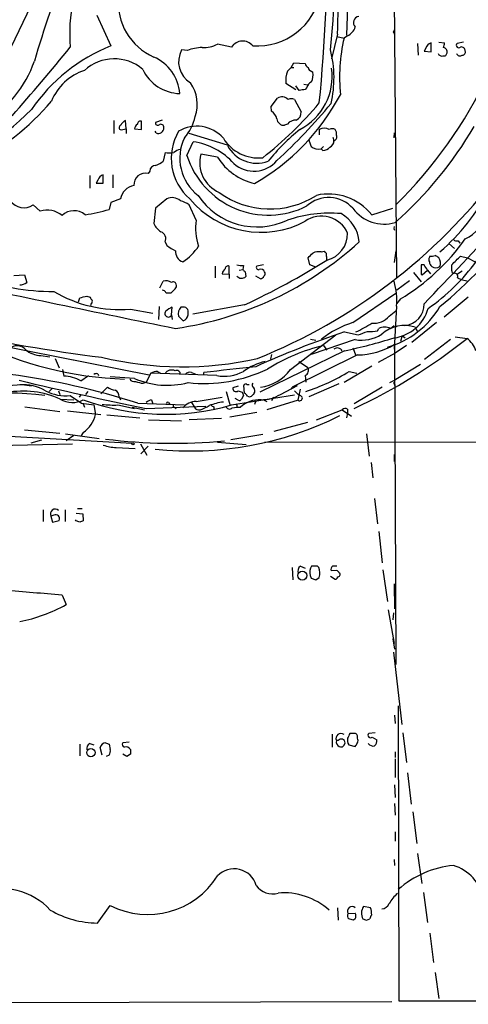
# Model space of a CAD drawing. Extents: x 4 to 1022, y 12 to 822.
# Drawn here: x 455 to 520, y 13 to 155 of the extents above; entities that cross this region are included whole.
import ezdxf

# ---------------------------------------------------------------- set-up
doc = ezdxf.new("R2010")
doc.units = 0
doc.header["$MEASUREMENT"] = 0
doc.layers.add('MAIN', color=5, linetype='CONTINUOUS')

msp = doc.modelspace()

# ---------------------------------------------------------------- linework, layer by layer
at = {"layer": 'MAIN'}
for p, q in [((508.762, 185.0813), (509.27, 117.7713)), ((502.7507, 168.3173), (502.0733, 152.5693)), ((459.994, 163.8299), (453.8133, 150.7913)), ((466.1747, 155.4479), (468.2067, 151.0453)), ((508.8467, 153.0773), (509.016, 153.3313)), ((500.8033, 152.7386), (499.9567, 149.1826)), ((500.7187, 152.3999), (501.7347, 152.1459)), ((502.2427, 152.4846), (501.7347, 152.1459)), ((515.366, 151.5533), (516.2127, 151.4686)), ((518.922, 151.5533), (517.9907, 151.3839)), ((479.2133, 150.3679), (478.3667, 150.4526)), ((485.5633, 150.8759), (483.5313, 151.2993)), ((512.318, 151.3839), (512.4027, 149.6906)), ((513.5033, 150.7066), (513.2493, 150.2833)), ((513.2493, 150.2833), (514.2653, 150.1986)), ((514.2653, 150.1986), (514.2653, 151.4686)), ((493.6067, 147.4046), (494.1147, 147.9126)), ((494.1147, 147.9126), (494.538, 148.5899)), ((494.1147, 147.9126), (494.538, 147.9126)), ((494.538, 148.5899), (496.1467, 148.5053)), ((497.078, 147.4046), (497.2473, 147.2353)), ((494.792, 144.6953), (493.3527, 145.6266)), ((495.3, 144.6106), (494.792, 145.2879)), ((495.9773, 145.5419), (496.4853, 145.4573)), ((496.4007, 145.0339), (496.1467, 144.7799)), ((491.236, 142.3246), (492.1673, 143.5099)), ((494.6227, 143.3406), (495.554, 141.5626)), ((491.3207, 141.6473), (491.236, 142.3246)), ((468.63, 140.2926), (468.63, 138.4299)), ((470.408, 139.1073), (470.3233, 140.2926)), ((472.6093, 139.0226), (472.6093, 140.2079)), ((475.5727, 140.3773), (474.6413, 140.0386)), ((469.9, 139.0226), (470.408, 139.1073)), ((470.408, 139.1073), (470.408, 138.4299)), ((471.5933, 139.1073), (472.6093, 139.0226)), ((474.726, 138.5146), (474.5567, 138.7686)), ((493.6067, 139.7846), (493.1833, 139.6153)), ((498.1787, 139.0226), (498.1787, 138.2606)), ((484.9707, 136.7366), (479.4673, 138.4299)), ((500.126, 137.9219), (500.2953, 137.4139)), ((508.9313, 137.8373), (509.016, 138.5146)), ((479.1287, 135.2973), (480.06, 137.2446)), ((498.7713, 136.5673), (498.4327, 136.2286)), ((498.6867, 135.9746), (498.4327, 136.2286)), ((475.996, 135.7206), (475.742, 134.4506)), ((483.5313, 135.0433), (481.1607, 135.4666)), ((465.1587, 132.4186), (465.1587, 130.5559)), ((466.344, 131.7413), (466.09, 131.3179)), ((467.106, 131.3179), (467.106, 132.5033)), ((468.4607, 132.5033), (468.4607, 130.6406)), ((473.7947, 133.0113), (473.5407, 132.6726)), ((466.09, 131.3179), (467.106, 131.3179)), ((469.5613, 129.0319), (468.2067, 128.5239)), ((476.25, 129.0319), (474.6413, 127.6773)), ((458.0467, 127.2539), (457.0307, 128.1853)), ((468.2067, 128.5239), (467.9527, 127.5079)), ((474.6413, 127.6773), (474.3873, 125.4759)), ((480.4833, 125.9839), (479.4673, 128.1853)), ((505.714, 126.7459), (508.762, 127.6773)), ((508.9313, 124.7986), (509.016, 125.0526)), ((475.996, 122.8513), (476.25, 122.3433)), ((516.8053, 122.5973), (517.652, 121.9199)), ((518.16, 123.0206), (518.414, 122.6819)), ((496.824, 119.5493), (496.57, 120.5653)), ((498.4327, 121.4119), (498.9407, 121.4966)), ((499.1947, 120.7346), (499.1947, 120.2266)), ((509.1853, 121.5813), (508.9313, 119.8879)), ((514.096, 120.8193), (514.0113, 120.6499)), ((518.4987, 120.8193), (519.5147, 120.5653)), ((519.5147, 120.5653), (520.6153, 119.9726)), ((483.1927, 119.3799), (483.1927, 117.6866)), ((485.2247, 118.1946), (485.2247, 119.3799)), ((487.2567, 119.4646), (487.172, 118.8719)), ((490.1353, 119.5493), (489.204, 119.3799)), ((497.6707, 119.2106), (496.824, 119.5493)), ((513.2493, 119.5493), (512.826, 119.5493)), ((517.2287, 118.7026), (517.2287, 119.5493)), ((454.2367, 118.0253), (455.7607, 118.1099)), ((455.7607, 118.1099), (456.0993, 117.0093)), ((484.2087, 118.2793), (485.2247, 118.1946)), ((485.2247, 118.1946), (485.2247, 117.6019)), ((486.664, 118.7873), (487.172, 118.8719)), ((487.5107, 118.5333), (487.5953, 117.8559)), ((489.712, 117.5173), (489.0347, 117.9406)), ((511.7253, 118.4486), (512.826, 117.0939)), ((512.826, 118.1946), (512.9953, 118.1099)), ((512.9953, 118.1099), (513.7573, 118.7873)), ((513.7573, 118.7873), (514.1807, 118.2793)), ((518.7527, 118.6179), (518.0753, 118.1946)), ((518.0753, 117.6866), (518.5833, 117.4326)), ((475.234, 116.2473), (475.742, 117.1786)), ((511.1327, 117.2633), (509.3547, 115.9086)), ((518.5833, 117.4326), (519.5993, 117.1786)), ((463.55, 114.2153), (463.7193, 114.8079)), ((464.7353, 115.0619), (465.2433, 114.8926)), ((477.4353, 116.0779), (476.8427, 115.4853)), ((503.0047, 111.2519), (509.1853, 115.4853)), ((519.5993, 114.8926), (516.128, 112.0139)), ((465.328, 113.9613), (465.328, 113.7073)), ((475.1493, 113.5379), (475.0647, 111.6753)), ((476.9273, 112.3526), (477.012, 113.4533)), ((478.79, 113.4533), (478.282, 113.4533)), ((487.426, 113.7919), (479.9753, 112.4373)), ((509.27, 113.6226), (508.9313, 107.4419)), ((509.8627, 114.6386), (509.27, 113.9613)), ((431.7153, 112.0139), (473.71, 103.7166)), ((471.0007, 113.1993), (474.218, 112.6066)), ((476.9273, 112.3526), (477.012, 111.6753)), ((477.9433, 112.1833), (478.6207, 111.5059)), ((479.298, 112.3526), (479.298, 112.9453)), ((508.254, 112.1833), (509.1853, 112.9453)), ((508.4233, 110.4053), (508.9313, 110.8286)), ((515.0273, 111.2519), (511.4713, 108.3733)), ((511.9793, 110.5746), (512.318, 109.9819)), ((494.03, 104.4786), (500.5493, 109.4739)), ((501.8193, 109.8973), (503.7667, 109.4739)), ((506.5607, 110.0666), (506.73, 110.4053)), ((510.1167, 109.3893), (509.8627, 108.5426)), ((510.1167, 109.3893), (510.54, 109.0506)), ((517.7367, 109.2199), (519.43, 108.9659)), ((496.9087, 108.8813), (497.6707, 108.7119)), ((503.3433, 108.7966), (496.9933, 106.6799)), ((498.7713, 107.9499), (499.2793, 107.2726)), ((509.016, 108.1193), (509.1853, 62.0606)), ((510.7093, 107.9499), (509.1007, 106.8493)), ((517.0593, 108.7966), (513.334, 105.9179)), ((458.1313, 106.5106), (459.4013, 106.3413)), ((501.8193, 107.1879), (489.6273, 101.2613)), ((491.3207, 106.6799), (491.1513, 106.0026)), ((503.682, 106.5953), (494.284, 101.9386)), ((503.0047, 107.6113), (503.428, 106.5106)), ((509.1007, 106.8493), (506.6453, 105.4946)), ((460.1633, 106.0873), (460.756, 104.7326)), ((495.2153, 105.6639), (496.4853, 104.8173)), ((505.714, 104.9866), (501.7347, 102.6159)), ((512.7413, 105.2406), (509.1853, 103.0393)), ((461.264, 104.4786), (461.4333, 103.5473)), ((463.8887, 102.8699), (464.9893, 103.6319)), ((466.344, 103.8859), (466.4287, 103.6319)), ((471.5933, 103.2086), (468.122, 103.4626)), ((473.964, 103.9706), (473.2867, 102.7006)), ((483.4467, 103.6319), (473.964, 103.9706)), ((474.8953, 104.2246), (475.3187, 103.9706)), ((479.806, 104.0553), (480.314, 103.8859)), ((481.584, 103.7166), (481.584, 104.0553)), ((496.1467, 103.6319), (496.2313, 102.7006)), ((502.4967, 104.2246), (503.5973, 103.9706)), ((472.8633, 102.5313), (473.2867, 102.7006)), ((486.4947, 102.1079), (485.7327, 101.8539)), ((487.426, 101.0919), (487.3413, 102.1926)), ((487.7647, 102.3619), (488.1033, 102.3619)), ((492.5907, 100.9226), (495.046, 102.1926)), ((500.9727, 102.4466), (496.6547, 100.5839)), ((508.3387, 102.6159), (509.1853, 103.0393)), ((508.8467, 102.7006), (509.1007, 102.0233)), ((459.74, 101.7693), (459.3167, 101.3459)), ((460.6713, 101.4306), (460.8407, 100.9226)), ((462.3647, 100.7533), (463.9733, 99.6526)), ((463.8887, 100.8379), (463.6347, 100.4993)), ((464.9047, 101.3459), (464.566, 100.9226)), ((466.7673, 101.0073), (467.6987, 101.9386)), ((469.392, 100.5839), (469.5613, 100.1606)), ((484.8013, 101.3459), (485.3093, 99.4833)), ((485.5633, 99.3986), (494.6227, 100.8379)), ((486.4947, 101.4306), (487.0873, 101.2613)), ((487.2567, 100.7533), (487.0027, 100.2453)), ((494.1147, 101.6846), (494.284, 101.9386)), ((495.1307, 100.0759), (495.4693, 101.6846)), ((507.238, 101.9386), (503.174, 99.5679)), ((455.8453, 99.1446), (460.8407, 98.4673)), ((460.9253, 100.2453), (462.8727, 100.1606)), ((463.9733, 99.6526), (465.7513, 99.3986)), ((464.2273, 99.5679), (464.3967, 99.0599)), ((465.7513, 99.3986), (466.0053, 98.0439)), ((469.2227, 99.3986), (471.5933, 98.8906)), ((472.1013, 99.6526), (478.79, 99.3986)), ((473.2867, 98.8906), (481.838, 99.2293)), ((474.0487, 100.1606), (474.218, 99.5679)), ((476.504, 99.7373), (476.6733, 99.4833)), ((479.806, 99.7373), (480.2293, 99.0599)), ((480.4833, 99.9066), (484.2087, 100.4993)), ((483.0233, 99.1446), (483.0233, 98.8059)), ((486.4947, 100.0759), (486.0713, 100.3299)), ((486.3253, 99.3139), (486.3253, 99.0599)), ((489.0347, 99.9913), (488.8653, 99.4833)), ((490.1353, 100.1606), (490.6433, 99.9066)), ((495.1307, 100.0759), (490.6433, 98.7213)), ((491.5747, 100.4993), (491.3207, 99.9913)), ((461.9413, 98.5519), (466.7673, 98.0439)), ((467.614, 97.9593), (472.3553, 97.5359)), ((471.2547, 99.0599), (473.0327, 98.7213)), ((477.3507, 99.0599), (477.6047, 98.8906)), ((489.204, 98.2979), (485.3093, 97.6206)), ((485.648, 98.9753), (486.3253, 99.0599)), ((486.3253, 99.0599), (486.8333, 99.0599)), ((497.7553, 97.2819), (501.4807, 98.7213)), ((501.4807, 98.7213), (502.8353, 97.7899)), ((502.2427, 98.2133), (502.0733, 97.5359)), ((502.2427, 98.8059), (502.2427, 98.2133)), ((473.6253, 97.2819), (478.3667, 97.1126)), ((484.124, 97.4513), (479.4673, 97.2819)), ((496.4853, 96.8586), (491.6593, 95.5886)), ((449.2413, 95.1653), (471.2547, 93.8953)), ((455.7607, 95.8426), (460.8407, 95.3346)), ((461.6873, 95.2499), (466.5133, 94.5726)), ((462.8727, 94.9959), (461.772, 94.2339)), ((464.2273, 95.4193), (463.8887, 94.9113)), ((490.0507, 95.1653), (485.4787, 94.4033)), ((504.952, 95.2499), (505.3753, 92.0326)), ((451.4427, 93.5566), (462.7033, 93.8106)), ((458.216, 94.3186), (456.692, 93.8953)), ((472.44, 93.8106), (473.3713, 92.2019)), ((472.5247, 92.3713), (473.5407, 93.4719)), ((483.5313, 94.0646), (487.68, 93.7259)), ((533.3153, 94.0646), (490.3047, 93.9799)), ((468.9687, 93.3026), (471.678, 93.1333)), ((508.9313, 92.2866), (508.9313, 91.2706)), ((505.6293, 91.1013), (505.8833, 88.8999)), ((506.1373, 85.9366), (506.5607, 82.2959)), ((458.47, 84.3279), (458.47, 82.6346)), ((459.994, 83.5659), (459.5707, 83.3966)), ((461.6027, 84.3279), (461.6027, 82.6346)), ((463.2113, 83.8199), (464.1427, 83.7353)), ((463.3807, 84.4973), (464.058, 84.4973)), ((464.1427, 83.7353), (464.2273, 82.7193)), ((459.5707, 83.3966), (459.8247, 82.5499)), ((459.8247, 82.5499), (460.756, 82.8039)), ((463.2113, 82.7193), (463.1267, 82.8886)), ((506.73, 81.1953), (507.238, 76.7079)), ((494.284, 76.0306), (494.3687, 74.2526)), ((495.4693, 76.1999), (496.1467, 75.9459)), ((497.078, 76.1999), (496.9087, 75.9459)), ((498.094, 76.0306), (497.9247, 76.1999)), ((500.7187, 75.6073), (499.872, 75.5226)), ((500.126, 76.2846), (500.7187, 76.2846)), ((507.3227, 75.6919), (508, 71.1199)), ((496.9933, 74.5066), (497.1627, 74.4219)), ((497.6707, 74.2526), (498.1787, 74.5913)), ((499.7873, 74.7606), (500.4647, 74.3373)), ((508.9313, 73.6599), (509.016, 70.1039)), ((461.1793, 72.0513), (461.772, 70.6966)), ((508.0847, 69.9346), (508.9313, 65.1086)), ((508.8467, 69.5113), (508.762, 68.4953)), ((508.762, 65.7859), (509.016, 64.2619)), ((508.8467, 63.8386), (510.032, 53.4246)), ((509.524, 56.1339), (509.6087, 13.7159)), ((509.016, 54.7793), (509.1007, 53.5939)), ((500.0413, 52.0699), (500.0413, 50.2073)), ((500.888, 51.1386), (500.634, 51.1386)), ((503.0893, 52.1546), (502.5813, 52.1546)), ((503.682, 51.4773), (503.682, 51.7313)), ((506.222, 52.2393), (505.2907, 52.1546)), ((505.7987, 51.6466), (506.476, 51.2233)), ((510.2013, 52.2393), (510.7093, 48.0059)), ((463.7193, 50.6306), (463.7193, 48.9373)), ((465.1587, 50.7153), (465.7513, 50.5459)), ((466.9367, 49.0219), (466.6827, 50.1226)), ((467.9527, 50.6306), (468.122, 49.8686)), ((470.8313, 50.8846), (469.9, 50.7999)), ((501.7347, 50.4613), (501.904, 50.7999)), ((502.412, 50.5459), (503.3433, 50.2919)), ((467.9527, 49.0219), (467.5293, 48.8526)), ((470.4927, 48.8526), (469.9, 49.1913)), ((471.0007, 49.1913), (470.4927, 48.8526)), ((509.1007, 49.5299), (509.1007, 48.6833)), ((509.1007, 48.5139), (509.1007, 45.8046)), ((510.8787, 46.4819), (511.3867, 41.9946)), ((509.016, 44.7886), (509.1007, 42.9259)), ((509.016, 42.0793), (509.1007, 40.3859)), ((511.6407, 40.8939), (512.2333, 36.3219)), ((509.1007, 38.0153), (509.1007, 36.6606)), ((508.9313, 34.0359), (509.016, 33.1893)), ((512.318, 34.8826), (512.9107, 30.5646)), ((513.1647, 29.2946), (513.7573, 24.9766)), ((466.2593, 24.8919), (468.122, 27.4319)), ((500.8033, 27.0933), (500.888, 25.3153)), ((505.5447, 27.0933), (504.5287, 27.2626)), ((502.3273, 26.2466), (503.3433, 26.3313)), ((503.3433, 25.4846), (503.0893, 25.3153)), ((504.952, 25.3153), (505.46, 25.4846)), ((514.096, 23.4526), (514.604, 19.2193)), ((514.858, 17.7799), (515.366, 14.0546)), ((377.8673, 13.2079), (508.5927, 13.6313)), ((509.6087, 13.7159), (560.6627, 13.7159))]:
    msp.add_line(p, q, dxfattribs=at)
for centre, radius in [((471.3816, 93.8106), 0.1526), ((495.7325, 74.8638), 0.6422), ((465.3259, 49.3987), 0.597)]:
    msp.add_circle(centre, radius, dxfattribs=at)
for centre, radius, start, end in [((256.2739, 166.8809), 243.0972, 354.322751, 0.438318), ((420.0375, 159.7179), 80.2862, 353.373109, 5.480576), ((107.088, 164.718), 393.8975, 358.257225, 0.461967), ((484.2677, 152.8587), 21.9925, 150.329376, 185.172682), ((611.6243, 103.7012), 160.8873, 158.573203, 163.704828), ((477.7665, 157.2365), 8.5004, 174.355269, 246.575987), ((489.2558, 160.2707), 9.2479, 266.003726, 349.469783), ((503.9925, 154.3849), 0.9048, 98.978223, 224.153723), ((501.372, 154.351), 2.0595, 295.009667, 343.167257), ((424.2464, 110.578), 94.6752, 26.443694, 26.672849), ((487.1504, 149.8246), 1.9038, 39.881483, 146.479384), ((525.406, 146.5866), 24.3154, 166.783375, 186.064101), ((221.3328, 346.3267), 310.3182, 318.565608, 320.961686), ((477.6377, 127.5408), 25.326, 111.862745, 145.456872), ((481.52, 148.7565), 3.5805, 151.725039, 238.265335), ((481.3864, 145.0067), 5.7849, 90.558618, 112.0646), ((481.581, 154.727), 3.9437, 266.350893, 299.639102), ((484.1894, 146.4283), 16.1087, 346.792799, 14.466972), ((514.6042, 150.3677), 1.1519, 107.110409, 162.889591), ((513.4201, 151.8072), 2.8131, 338.829856, 353.08669), ((515.948, 150.1774), 0.6213, 346.207586, 81.176006), ((518.2447, 151.1299), 0.3592, 135, 315), ((518.6069, 150.3162), 0.5701, 356.691381, 100.94133), ((518.7339, 150.1515), 0.4613, 272.335786, 16.600508), ((441.7201, 154.1522), 16.3648, 300.408456, 341.072356), ((468.6827, 142.8723), 6.2997, 49.443887, 132.870811), ((471.9014, 143.7258), 6.2284, 4.249272, 66.476602), ((515.7894, 150.1141), 0.5357, 198.44848, 288.424801), ((516.0903, 150.0481), 0.4614, 253.426842, 357.66472), ((518.436, 150.1732), 0.5772, 203.331539, 303.274369), ((466.7414, 140.2098), 7.6478, 107.853558, 157.903935), ((478.2547, 150.2393), 6.0537, 205.233314, 268.655898), ((497.8452, 145.892), 4.5003, 160.359964, 183.38089), ((491.4553, 146.6525), 8.5823, 297.248476, 7.871785), ((497.2466, 148.8433), 1.1507, 197.082228, 233.98361), ((497.1625, 147.9971), 0.5985, 188.116564, 261.883436), ((497.6565, 144.7236), 1.2936, 116.565051, 166.120598), ((494.7915, 146.8543), 2.4852, 336.933398, 8.81873), ((463.8966, 174.4362), 64.7318, 314.397769, 334.821395), ((475.4433, 142.6623), 5.1847, 339.95628, 36.020711), ((538.0425, -66.9507), 215.8358, 101.192712, 101.421926), ((433.3439, 165.1095), 34.3118, 295.38998, 320.070337), ((472.7663, 159.1678), 32.2415, 299.955383, 331.972954), ((492.8225, 142.4638), 1.2343, 45.262582, 122.059998), ((494.157, 142.1972), 1.2346, 67.839225, 112.160775), ((435.2231, 162.3347), 29.6999, 280.108882, 316.528271), ((456.3017, 177.9283), 54.6387, 308.146584, 320.034763), ((490.3258, 140.1444), 1.8023, 12.894304, 56.495966), ((435.5528, 195.9517), 83.4722, 312.6276, 320.402999), ((470.6197, 139.3189), 1.0178, 106.930557, 163.069443), ((472.4776, 139.7658), 0.4613, 73.411395, 177.664214), ((473.95, 142.1623), 6.4909, 318.216184, 348.653713), ((493.0986, 140.6312), 1.0194, 184.760374, 274.765975), ((494.8165, 138.8492), 1.5293, 87.743981, 142.289319), ((494.4478, 141.4086), 1.1169, 292.581589, 7.925512), ((469.7072, 139.2907), 0.3303, 100.677194, 305.721221), ((472.5953, 138.9519), 1.014, 124.793431, 171.184241), ((474.9376, 139.9327), 0.3147, 160.332702, 312.282263), ((475.0346, 139.2448), 0.7927, 247.089917, 2.298987), ((475.3825, 139.3195), 0.4462, 354.48359, 121.509917), ((484.5851, 134.8647), 7.7042, 149.55395, 229.209221), ((480.552, 134.4056), 5.0834, 41.179563, 120.875806), ((516.1652, 113.6701), 32.7808, 129.340197, 140.659803), ((498.8983, 137.8376), 1.3864, 58.727942, 121.268526), ((500.0413, 138.0483), 1.0623, 66.511757, 113.483296), ((499.7029, 138.43), 0.9651, 344.735509, 37.879149), ((472.176, 167.5643), 55.8627, 311.375481, 329.778203), ((484.8985, 134.8937), 6.7807, 154.271239, 232.144137), ((489.4292, 140.8524), 5.9265, 211.53644, 276.019582), ((750.8238, 221.7252), 267.7346, 198.316967, 198.54615), ((499.3437, 137.3652), 0.9528, 292.13417, 2.929668), ((500.1789, 137.9219), 0.5212, 282.905623, 29.16672), ((478.6834, 133.8383), 2.3563, 101.905565, 126.980293), ((478.7295, 127.7499), 9.5875, 41.572992, 82.023039), ((489.1845, 138.8973), 4.7354, 207.14728, 290.110668), ((498.0754, 137.9382), 1.7465, 231.714716, 281.804687), ((498.5877, 137.4426), 1.4713, 273.858111, 319.271992), ((476.631, 138.8944), 3.2367, 258.685902, 281.314098), ((490.8572, 138.9921), 12.2966, 197.485861, 296.795934), ((485.6266, 134.2189), 4.6369, 164.390499, 246.602978), ((490.81, 139.5947), 8.5846, 212.017906, 256.906882), ((488.7836, 137.3702), 4.3497, 228.510855, 319.327698), ((474.6625, 132.9901), 0.8681, 91.399434, 178.600566), ((473.5924, 137.1241), 3.4305, 287.803783, 308.800661), ((467.4449, 131.4024), 1.1519, 107.110409, 162.889591), ((473.1597, 131.064), 1.6531, 76.674936, 182.936827), ((458.8068, 181.9013), 81.7123, 291.903167, 322.729987), ((471.9867, 128.5539), 2.4721, 101.149023, 168.850977), ((495.4835, 144.6073), 30.6611, 310.842533, 332.367196), ((477.0305, 127.424), 1.7873, 49.245018, 115.892667), ((489.8267, 137.6222), 13.3926, 219.897759, 298.157849), ((489.2348, 135.2275), 10.2253, 213.795435, 295.312514), ((491.0791, 139.941), 12.3594, 233.832817, 302.695367), ((499.5347, 124.5703), 4.6577, 41.840917, 132.288584), ((499.5124, 121.8129), 7.9243, 38.500139, 102.81106), ((455.6826, 130.1691), 2.3985, 215.451318, 304.19824), ((459.5019, 157.7187), 31.3705, 279.133113, 285.627782), ((476.9996, 124.554), 4.3904, 55.801392, 74.16915), ((507.4942, 130.9858), 5.5769, 216.388052, 286.74205), ((459.0573, 124.0202), 3.388, 51.219756, 107.355134), ((462.8771, 124.8779), 2.4623, 49.344694, 133.591425), ((499.7325, 107.6433), 19.3366, 85.316676, 108.469431), ((498.5004, 122.4683), 4.0912, 23.831382, 125.121552), ((498.6997, 122.3491), 5.2603, 5.478334, 60.232962), ((516.4275, 128.9454), 6.3018, 295.858349, 341.207092), ((476.7885, 126.506), 2.6128, 203.219034, 237.983924), ((487.412, 124.7358), 7.0402, 169.788545, 200.601385), ((509.016, 124.714), 0.1198, 135.033843, 315), ((138.5071, 478.0067), 522.4565, 315.829519, 317.589938), ((471.4248, 166.6213), 69.0187, 309.725429, 322.878384), ((475.0829, 123.317), 1.025, 332.977472, 71.784249), ((498.3159, 124.0344), 3.9278, 284.198281, 1.267747), ((493.7659, 141.3377), 31.1761, 301.085638, 324.592387), ((517.9483, 123.6131), 0.6292, 222.268789, 289.661787), ((479.2951, 125.9791), 4.7425, 230.052738, 248.01934), ((470.2372, 160.1189), 50.2442, 278.33427, 312.121101), ((474.599, 126.1956), 7.3638, 302.319617, 327.680384), ((479.0588, 121.4279), 1.5464, 174.307103, 250.239751), ((327.5837, 290.2289), 239.4621, 314.885409, 315.114591), ((498.0941, 119.5484), 1.894, 79.701647, 116.556934), ((498.5596, 120.9462), 0.6695, 341.573171, 55.301057), ((514.6468, 120.3112), 0.7201, 151.943894, 208.049084), ((514.3078, 122.3857), 1.5806, 262.299482, 290.370222), ((430.462, -6.2654), 152.6261, 56.200547, 56.42973), ((514.1501, 119.7569), 1.4601, 341.570015, 33.618237), ((200.3387, 437.7093), 449.0491, 314.885418, 315.114582), ((485.2101, 118.1243), 1.0134, 124.78312, 171.201392), ((485.0929, 118.9378), 0.4613, 73.399492, 177.664214), ((487.0026, 121.8336), 2.3826, 253.484793, 276.122164), ((441.7709, 212.0275), 108.3265, 294.9267, 302.064964), ((489.4368, 119.1682), 0.3147, 137.717737, 289.667298), ((851.4757, 118.8719), 338.6504, 179.885392, 180.114592), ((322.9687, -7.8548), 228.9946, 33.575504, 33.804645), ((496.7121, 137.7868), 29.8969, 304.957276, 323.628308), ((514.9851, 120.0362), 0.9759, 183.736746, 229.396795), ((514.9427, 120.2265), 1.1038, 237.523632, 302.471989), ((459.4196, 142.5854), 26.8522, 246.154502, 271.225715), ((486.9988, 118.4757), 0.8602, 218.467363, 313.90255), ((572.0038, 203.39), 119.7487, 224.893867, 225.123016), ((489.7544, 118.3215), 0.5897, 21.050766, 111.038209), ((489.5956, 118.1735), 0.6664, 280.058778, 339.544581), ((489.9928, 118.2755), 0.4047, 304.153419, 39.57533), ((517.525, 118.6602), 0.2993, 171.856362, 278.124688), ((517.6157, 117.8711), 0.4952, 338.127696, 95.609274), ((1162.5588, 3473.8046), 3432.4529, 257.9073586, 258.4877733), ((455.0414, 118.4894), 1.8193, 271.319699, 305.555251), ((476.1865, 116.0566), 1.2068, 52.132095, 111.611864), ((477.1813, 116.6564), 0.4348, 13.147711, 125.744477), ((477.0116, 116.5437), 0.6297, 312.290215, 19.634851), ((501.0986, 114.6384), 8.2343, 352.913821, 17.968245), ((495.2353, 334.057), 229.5618, 251.924903, 262.897707), ((469.355, 131.1859), 18.0617, 238.783159, 275.227773), ((400.7302, 368.9231), 261.8056, 283.921657, 284.150851), ((465.7942, 114.9353), 0.5526, 184.432108, 237.497791), ((475.5611, 115.266), 0.6428, 19.948836, 88.965828), ((476.504, -53.8646), 169.3502, 89.885409, 90.114591), ((465.1588, 114.2999), 0.3785, 296.551513, 26.585359), ((477.9282, 110.9856), 2.6323, 110.368798, 134.576735), ((479.1727, 112.5356), 1.2789, 134.144619, 195.99032), ((478.7476, 112.9029), 0.552, 4.405074, 85.594926), ((504.3595, 120.1723), 12.9967, 286.266765, 329.304945), ((508.2293, 114.8299), 5.8217, 276.925675, 344.599954), ((510.1963, 113.8719), 3.0543, 274.864435, 1.677294), ((476.4617, 112.5361), 0.5005, 139.578763, 338.48985), ((478.3102, 112.4486), 0.9925, 288.230491, 354.449104), ((506.0044, 114.1244), 2.9713, 264.391291, 319.210257), ((507.6007, 97.1195), 14.861, 108.015052, 127.678182), ((497.3846, 123.4679), 14.8554, 294.004861, 304.104049), ((507.5766, 108.7114), 1.8937, 63.441714, 116.555579), ((510.4253, 105.9862), 4.8444, 71.28978, 132.486907), ((542.5425, -13.1818), 129.6412, 108.307838, 114.376921), ((484.4934, 187.8489), 82.5008, 282.122871, 287.230353), ((504.2363, 114.2377), 5.5139, 260.679637, 301.939846), ((377.4502, 448.3615), 361.6637, 290.442368, 290.671562), ((505.5018, 115.7895), 5.8201, 266.251476, 280.482801), ((471.7521, 154.4898), 51.3908, 243.389875, 268.217984), ((454.7056, 106.276), 1.6335, 41.448574, 119.630026), ((505.4753, 80.7828), 27.982, 103.861882, 121.804812), ((469.4888, 171.3918), 79.9445, 294.920324, 308.660077), ((503.5552, 117.1356), 10.5411, 270.689236, 301.201556), ((517.3989, 106.1726), 3.4537, 17.096021, 53.977871), ((458.1241, 109.7767), 3.2661, 227.795815, 270.126306), ((478.4357, 154.5859), 49.6981, 256.521455, 282.613815), ((500.7795, 106.8086), 0.7972, 28.410278, 127.400319), ((568.3346, -626.2041), 735.3941, 96.1904243, 96.7746587), ((492.4655, 97.0164), 8.8932, 103.500745, 125.852683), ((495.8419, 104.36), 0.7894, 292.715347, 35.403516), ((438.2787, -7.3753), 112.245, 72.462596, 82.088385), ((461.3523, 98.4649), 5.083, 60.066653, 89.086934), ((466.1745, 102.9547), 0.9465, 79.683783, 116.559637), ((475.0105, 101.9677), 2.2598, 92.922039, 117.586725), ((476.9442, 103.3207), 1.1039, 63.583509, 149.201812), ((477.67, 103.8359), 0.5284, 356.245788, 116.371076), ((479.5097, 103.3074), 0.8045, 68.38772, 142.124392), ((481.5791, 123.7442), 21.2511, 263.837975, 295.500195), ((484.505, 109.3712), 5.836, 259.552285, 298.131797), ((488.8374, 108.3657), 6.4863, 277.749213, 323.182042), ((487.5009, 128.605), 28.623, 287.758948, 301.594677), ((455.1037, 93.9412), 8.3363, 78.422775, 116.050504), ((587.8363, 657.5436), 570.2761, 256.530035, 258.412341), ((455.6628, 96.2082), 6.0967, 58.935834, 95.454276), ((471.5651, 103.5191), 0.7599, 211.334853, 285.071288), ((476.3009, 114.0294), 11.8004, 246.488502, 284.713264), ((473.0103, 105.6796), 3.1517, 246.681342, 267.326695), ((487.5953, 102.1714), 0.2549, 48.355262, 175.228891), ((488.9232, 102.2735), 0.4047, 140.42467, 235.846582), ((452.9649, 55.6114), 45.5078, 82.729611, 109.337253), ((455.5607, 88.1999), 13.186, 65.99348, 100.221909), ((461.7164, 107.0233), 6.3034, 242.529633, 275.903242), ((469.3775, 104.6611), 3.1985, 238.340392, 259.585241), ((468.4405, 100.6327), 0.9527, 357.064019, 67.876971), ((486.1872, 101.7745), 0.4614, 170.090574, 311.801659), ((614.1719, 143.3573), 133.8752, 198.327138, 198.556321), ((487.1299, 100.3725), 0.778, 22.371722, 67.628278), ((488.1457, 101.1343), 0.552, 237.524828, 302.466416), ((573.2613, 16.188), 119.7133, 134.885375, 135.114625), ((488.1992, 101.4239), 0.7154, 324.381316, 46.013828), ((489.9235, 105.1992), 5.0402, 268.558415, 301.950677), ((664.2862, 270.4168), 239.462, 224.885409, 225.114592), ((495.3626, 100.3778), 0.3807, 232.470867, 99.464797), ((462.6455, 102.9004), 3.1636, 237.061395, 299.999619), ((476.0602, 132.398), 34.3405, 249.844084, 286.065235), ((468.6729, 115.4508), 16.0616, 263.794417, 271.961657), ((474.4543, 98.533), 1.6774, 103.993164, 134.113543), ((476.377, 99.6103), 0.1796, 45, 225), ((477.3506, 99.2716), 0.2116, 143.124688, 270.027065), ((480.4789, 97.4143), 2.4923, 89.898848, 141.220276), ((479.8783, 102.9452), 4.3904, 285.83085, 304.198608), ((485.5831, 90.6836), 9.2174, 97.512449, 110.560338), ((483.0656, 99.6948), 0.5518, 212.463229, 265.603684), ((485.2549, 99.3682), 0.5558, 194.47126, 315.014579), ((486.2406, 99.3986), 0.1197, 315, 134.966157), ((486.664, 100.4147), 0.3787, 243.44848, 333.428183), ((489.6806, 95.9336), 4.2286, 88.426693, 132.325915), ((461.7049, 99.0426), 4.4148, 304.844129, 346.925716), ((479.585, 140.9878), 48.2022, 264.012191, 296.565476), ((480.8379, 99.3538), 0.6758, 205.776436, 290.62848), ((501.9181, 98.2556), 0.6389, 59.465342, 133.205138), ((468.8385, 97.878), 4.5772, 247.759034, 271.629999), ((477.1513, 172.1512), 78.2675, 262.875937, 275.422335), ((460.1959, 83.7225), 0.705, 47.609345, 207.531823), ((460.248, 83.0579), 0.568, 333.434949, 116.565051), ((421.1153, -44.3654), 133.8753, 71.443693, 71.672876), ((506.3233, -44.3653), 133.8752, 108.327138, 108.556321), ((495.935, 75.4803), 0.8572, 122.909535, 200.229811), ((498.8891, 75.3402), 2.071, 162.993889, 203.735516), ((497.5013, -135.4499), 211.6502, 89.885381, 90.114592), ((496.199, 75.1969), 2.0703, 342.99087, 23.746961), ((500.6341, 75.6919), 0.7807, 130.605275, 192.524828), ((416.2005, -9.2245), 119.7487, 44.87695, 45.106099), ((500.8315, 75.0146), 0.3399, 265.240558, 48.363661), ((539.7442, 201.3446), 133.8752, 251.45383, 251.682999), ((500.5071, 74.6335), 0.2992, 261.85365, 8.14635), ((354.4694, -1184.0425), 1260.6184, 85.144167, 85.5225388), ((450.4353, 91.2415), 23.4652, 281.424764, 298.889966), ((501.2784, 51.4397), 0.7113, 50.093351, 205.044632), ((501.3537, 50.9693), 0.7393, 166.762586, 246.36796), ((501.3355, 50.7879), 0.5686, 1.20923, 141.914657), ((503.4921, 51.2233), 1.275, 168.508513, 212.094463), ((671.7169, -32.824), 189.2834, 153.323728, 153.552938), ((503.2269, 51.7207), 0.4552, 1.334268, 107.595058), ((503.0471, 51.1386), 0.7196, 331.921424, 28.078576), ((505.5447, 51.9006), 0.3592, 135, 315), ((505.4905, 51.1264), 0.9903, 310.782042, 5.615598), ((465.568, 49.9673), 0.8527, 118.687149, 192.420938), ((467.457, 50.0188), 0.7812, 90.902163, 172.364646), ((510.0262, 177.7226), 133.8752, 251.45383, 251.682999), ((466.7664, 49.6994), 1.3661, 330.269164, 7.114612), ((470.2245, 50.5882), 0.3874, 146.880041, 259.51391), ((470.3655, 49.5085), 0.7301, 29.54925, 106.839054), ((640.3006, 49.5299), 169.3002, 179.885375, 180.114592), ((501.3234, 50.6669), 0.4598, 234.640488, 333.440521), ((376.5242, 135.2132), 152.6261, 326.192728, 326.421931), ((505.9256, 51.2441), 0.893, 216.310406, 283.714107), ((485.9318, 29.3649), 3.3248, 16.525107, 136.21986), ((518.878, 19.1314), 14.127, 95.668259, 131.463111), ((515.4129, 26.8527), 6.6661, 13.845292, 71.910785), ((473.5309, 37.9051), 11.7875, 242.68584, 328.037691), ((452.406, 20.2355), 9.6242, 42.638153, 109.731794), ((491.4416, 31.9118), 2.8208, 214.585831, 286.695937), ((493.0443, 19.3099), 9.9317, 48.555367, 94.575646), ((511.4856, 26.2325), 3.5434, 125.274708, 155.784346), ((502.8921, 26.6017), 0.6672, 47.453685, 212.15832), ((506.0303, 26.3), 1.7836, 147.338116, 207.204358), ((502.5818, 26.0775), 3.1322, 359.996342, 18.923755), ((507.0341, 28.272), 1.3534, 275.052994, 334.338079), ((466.4068, 38.6745), 13.7834, 239.860168, 269.38685), ((502.7761, 25.9108), 0.5605, 143.195522, 229.492942), ((502.4972, 25.908), 0.9461, 333.415991, 26.578593), ((506.4175, 25.425), 0.9594, 137.162672, 176.438195), ((460.4183, -143.9545), 174.5654, 75.851179, 76.080322), ((547.0205, 152.3923), 133.8593, 251.453817, 251.683013)]:
    msp.add_arc(centre, radius, start, end, dxfattribs=at)

doc.saveas('drawing.dxf')
